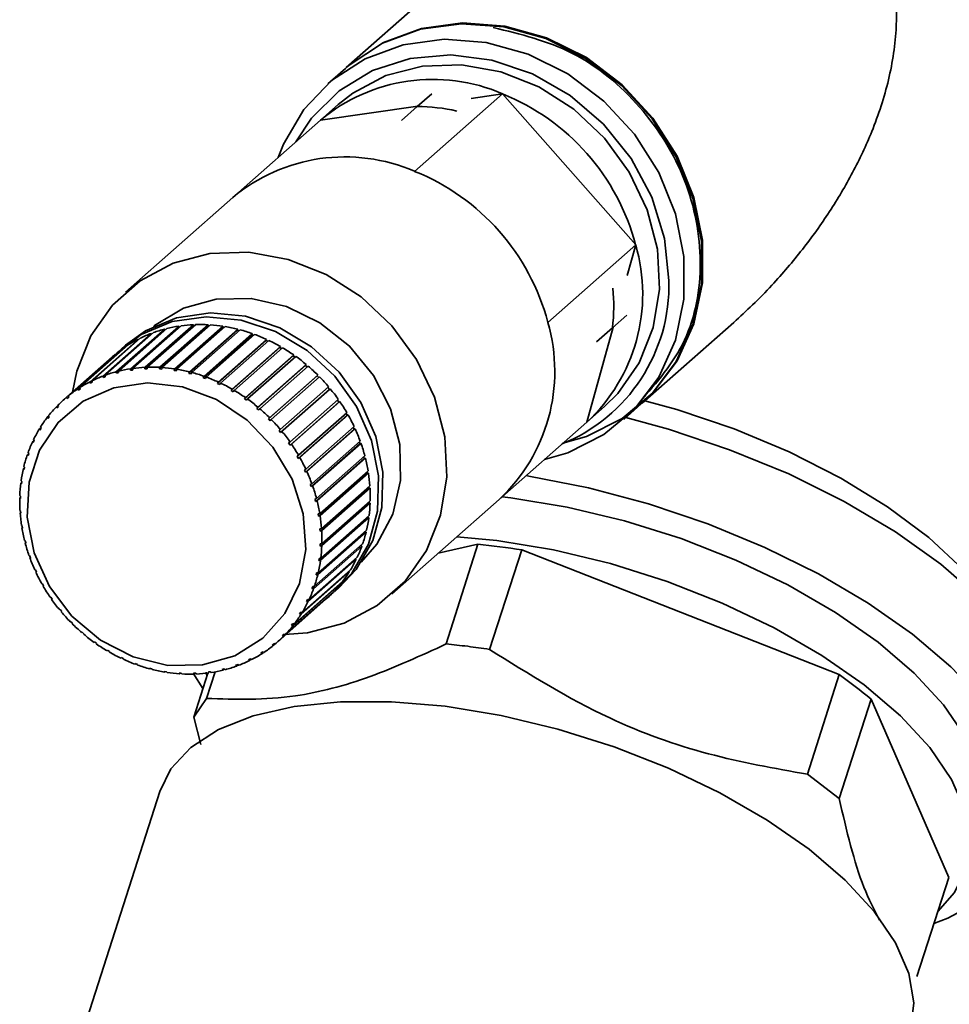
# Paper-space layout 'Blatt1' of a CAD drawing. Units: millimetres. Extents: x 0 to 5940, y 0 to 4200.
# Drawn here: x 4967 to 5005, y 1954 to 1994 of the extents above; entities that cross this region are included whole.
import ezdxf

# ---------------------------------------------------------------- set-up
doc = ezdxf.new("R2010")
doc.units = ezdxf.units.MM
doc.header["$LTSCALE"] = 10

psp = doc.layouts.new('Blatt1')

# ---------------------------------------------------------------- linework, layer by layer
at = {"color": 7, "linetype": 'Continuous', "lineweight": 35}
for p, q in [((4986.822, 1997.426), (4980.434, 1991.792)), ((4980.399, 1991.761), (4979.692, 1991.138)), ((4983.186, 1987.619), (4986.722, 1990.738)), ((4983.294, 1990.225), (4983.872, 1990.734)), ((4986.722, 1990.738), (4985.46, 1990.556)), ((4992.08, 1984.663), (4986.722, 1990.738)), ((4980.11, 1990.307), (4979.403, 1989.683)), ((4983.32, 1990.247), (4979.403, 1989.683)), ((4982.659, 1989.665), (4983.294, 1990.225)), ((4975.868, 1986.565), (4979.403, 1989.683)), ((4975.868, 1986.565), (4971.554, 1982.761)), ((4988.544, 1981.544), (4992.08, 1984.663)), ((4991.742, 1983.434), (4992.08, 1984.663)), ((4991.72, 1981.835), (4991.142, 1981.325)), ((4971.191, 1979.562), (4973.136, 1981.277)), ((4973.223, 1981.299), (4971.279, 1979.584)), ((4973.714, 1981.347), (4971.752, 1979.617)), ((4971.758, 1979.679), (4973.702, 1981.394)), ((4973.793, 1981.407), (4971.848, 1979.692)), ((4974.292, 1981.405), (4972.33, 1979.674)), ((4972.34, 1979.737), (4974.285, 1981.452)), ((4974.377, 1981.456), (4972.432, 1979.741)), ((4974.88, 1981.403), (4972.918, 1979.673)), ((4972.932, 1979.736), (4974.877, 1981.451)), ((4974.97, 1981.445), (4973.026, 1979.73)), ((4973.136, 1981.277), (4973.151, 1981.235)), ((4975.472, 1981.343), (4973.51, 1979.613)), ((4973.529, 1979.675), (4975.473, 1981.39)), ((4975.567, 1981.375), (4973.622, 1979.66)), ((4973.702, 1981.394), (4973.714, 1981.347)), ((4973.714, 1981.347), (4973.727, 1981.349)), ((4976.062, 1981.225), (4974.1, 1979.494)), ((4974.124, 1979.556), (4976.068, 1981.271)), ((4976.161, 1981.247), (4974.217, 1979.532)), ((4974.285, 1981.452), (4974.292, 1981.405)), ((4974.292, 1981.405), (4974.32, 1981.406)), ((4974.877, 1981.451), (4974.88, 1981.403)), ((4974.88, 1981.403), (4974.92, 1981.401)), ((4975.473, 1981.39), (4975.472, 1981.343)), ((4975.472, 1981.343), (4975.522, 1981.335)), ((4976.068, 1981.271), (4976.062, 1981.225)), ((4976.062, 1981.225), (4976.12, 1981.21)), ((4990.119, 1977.533), (4991.168, 1981.348)), ((4991.142, 1981.325), (4990.508, 1980.766)), ((4992.34, 1978.292), (4996.026, 1981.543)), ((4970.126, 1979.157), (4972.071, 1980.871)), ((4972.15, 1980.911), (4970.206, 1979.196)), ((4970.646, 1979.387), (4972.59, 1981.102)), ((4972.674, 1981.133), (4970.729, 1979.418)), ((4972.071, 1980.871), (4972.082, 1980.851)), ((4972.59, 1981.102), (4972.604, 1981.072)), ((4976.646, 1981.049), (4974.683, 1979.319)), ((4974.712, 1979.378), (4976.656, 1981.093)), ((4976.747, 1981.06), (4974.803, 1979.346)), ((4977.216, 1980.818), (4975.254, 1979.087)), ((4975.287, 1979.145), (4977.231, 1980.86)), ((4977.32, 1980.819), (4975.375, 1979.104)), ((4976.656, 1981.093), (4976.646, 1981.049)), ((4976.646, 1981.049), (4976.708, 1981.026)), ((4977.231, 1980.86), (4977.216, 1980.818)), ((4977.216, 1980.818), (4977.283, 1980.786)), ((4969.638, 1978.872), (4971.583, 1980.587)), ((4971.657, 1980.635), (4969.712, 1978.92)), ((4971.552, 1980.626), (4971.375, 1980.47)), ((4971.583, 1980.587), (4971.59, 1980.576)), ((4977.769, 1980.533), (4975.806, 1978.803)), ((4975.843, 1978.858), (4977.788, 1980.573)), ((4977.873, 1980.524), (4975.928, 1978.809)), ((4977.788, 1980.573), (4977.769, 1980.533)), ((4977.769, 1980.533), (4977.838, 1980.493)), ((4971.022, 1980.158), (4969.077, 1978.443)), ((4969.186, 1978.536), (4971.131, 1980.251)), ((4971.199, 1980.307), (4969.254, 1978.592)), ((4971.131, 1980.251), (4971.133, 1980.249)), ((4978.297, 1980.198), (4976.335, 1978.467)), ((4976.376, 1978.521), (4978.321, 1980.236)), ((4978.402, 1980.178), (4976.457, 1978.463)), ((4978.321, 1980.236), (4978.297, 1980.198)), ((4978.297, 1980.198), (4978.368, 1980.148)), ((4971.279, 1979.579), (4971.19, 1979.5)), ((4971.279, 1979.584), (4971.277, 1979.523)), ((4971.752, 1979.617), (4971.758, 1979.679)), ((4971.848, 1979.692), (4971.843, 1979.63)), ((4972.33, 1979.674), (4972.34, 1979.737)), ((4972.422, 1979.678), (4972.33, 1979.674)), ((4972.432, 1979.741), (4972.422, 1979.678)), ((4972.918, 1979.673), (4972.932, 1979.736)), ((4973.011, 1979.667), (4972.918, 1979.673)), ((4973.026, 1979.73), (4973.011, 1979.667)), ((4973.51, 1979.613), (4973.529, 1979.675)), ((4973.603, 1979.598), (4973.51, 1979.613)), ((4973.622, 1979.66), (4973.603, 1979.598)), ((4978.797, 1979.815), (4976.835, 1978.085)), ((4976.88, 1978.135), (4978.825, 1979.85)), ((4978.901, 1979.786), (4976.956, 1978.071)), ((4978.825, 1979.85), (4978.797, 1979.815)), ((4978.797, 1979.815), (4978.867, 1979.756)), ((4970.206, 1979.196), (4970.213, 1979.138)), ((4970.649, 1979.327), (4970.646, 1979.387)), ((4970.73, 1979.399), (4970.649, 1979.327)), ((4970.732, 1979.358), (4970.649, 1979.327)), ((4970.729, 1979.418), (4970.732, 1979.358)), ((4971.19, 1979.5), (4971.191, 1979.562)), ((4971.277, 1979.523), (4971.19, 1979.5)), ((4974.1, 1979.494), (4974.124, 1979.556)), ((4974.193, 1979.47), (4974.1, 1979.494)), ((4974.217, 1979.532), (4974.193, 1979.47)), ((4974.683, 1979.319), (4974.712, 1979.378)), ((4974.775, 1979.286), (4974.683, 1979.319)), ((4974.803, 1979.346), (4974.775, 1979.286)), ((4979.264, 1979.389), (4977.302, 1977.659)), ((4977.35, 1977.706), (4979.295, 1979.421)), ((4979.365, 1979.35), (4977.421, 1977.635)), ((4979.295, 1979.421), (4979.264, 1979.389)), ((4979.264, 1979.389), (4979.332, 1979.321)), ((4969.649, 1978.816), (4969.638, 1978.872)), ((4969.72, 1978.879), (4969.649, 1978.816)), ((4969.723, 1978.864), (4969.649, 1978.816)), ((4969.712, 1978.92), (4969.723, 1978.864)), ((4970.133, 1979.098), (4970.126, 1979.157)), ((4970.209, 1979.165), (4970.133, 1979.098)), ((4970.213, 1979.138), (4970.133, 1979.098)), ((4975.254, 1979.087), (4975.287, 1979.145)), ((4975.343, 1979.046), (4975.254, 1979.087)), ((4975.375, 1979.104), (4975.343, 1979.046)), ((4975.806, 1978.803), (4975.843, 1978.858)), ((4975.892, 1978.753), (4975.806, 1978.803)), ((4975.928, 1978.809), (4975.892, 1978.753)), ((4977.782, 1977.236), (4979.727, 1978.951)), ((4979.757, 1978.847), (4977.795, 1977.116)), ((4979.791, 1978.874), (4977.846, 1977.16)), ((4979.694, 1978.922), (4979.757, 1978.847)), ((4979.757, 1978.847), (4979.791, 1978.874)), ((4969.2, 1978.483), (4969.186, 1978.536)), ((4969.268, 1978.542), (4969.2, 1978.483)), ((4969.269, 1978.538), (4969.2, 1978.483)), ((4969.254, 1978.592), (4969.269, 1978.538)), ((4976.335, 1978.467), (4976.376, 1978.521)), ((4976.416, 1978.41), (4976.335, 1978.467)), ((4976.457, 1978.463), (4976.416, 1978.41)), ((4978.172, 1976.732), (4980.116, 1978.447)), ((4980.083, 1978.417), (4980.136, 1978.341)), ((4968.775, 1978.153), (4968.839, 1978.209)), ((4968.792, 1978.102), (4968.775, 1978.153)), ((4968.854, 1978.165), (4968.792, 1978.102)), ((4968.836, 1978.216), (4968.854, 1978.165)), ((4976.835, 1978.085), (4976.88, 1978.135)), ((4976.911, 1978.02), (4976.835, 1978.085)), ((4976.956, 1978.071), (4976.911, 1978.02)), ((4980.136, 1978.341), (4978.174, 1976.61)), ((4980.173, 1978.365), (4978.229, 1976.65)), ((4980.136, 1978.341), (4980.173, 1978.365)), ((4990.119, 1977.533), (4990.826, 1978.157)), ((4991.598, 1977.638), (4992.305, 1978.261)), ((4968.407, 1977.725), (4968.468, 1977.779)), ((4968.427, 1977.678), (4968.407, 1977.725)), ((4968.482, 1977.747), (4968.427, 1977.678)), ((4968.462, 1977.795), (4968.482, 1977.747)), ((4977.302, 1977.659), (4977.35, 1977.706)), ((4977.372, 1977.588), (4977.302, 1977.659)), ((4977.421, 1977.635), (4977.372, 1977.588)), ((4980.469, 1977.805), (4978.507, 1976.075)), ((4978.515, 1976.197), (4980.46, 1977.912)), ((4980.509, 1977.825), (4978.564, 1976.11)), ((4980.426, 1977.882), (4980.469, 1977.805)), ((4980.469, 1977.805), (4980.509, 1977.825)), ((4968.088, 1977.258), (4968.147, 1977.31)), ((4968.11, 1977.213), (4968.088, 1977.258)), ((4968.157, 1977.289), (4968.11, 1977.213)), ((4968.135, 1977.333), (4968.157, 1977.289)), ((4977.731, 1977.193), (4977.782, 1977.236)), ((4977.795, 1977.116), (4977.731, 1977.193)), ((4980.753, 1977.246), (4978.791, 1975.515)), ((4978.809, 1975.636), (4980.753, 1977.351)), ((4980.795, 1977.261), (4978.85, 1975.546)), ((4980.719, 1977.32), (4980.753, 1977.246)), ((4980.753, 1977.246), (4980.795, 1977.261)), ((4986.583, 1974.415), (4990.119, 1977.533)), ((4967.819, 1976.754), (4967.877, 1976.805)), ((4967.883, 1976.795), (4967.844, 1976.714)), ((4967.858, 1976.835), (4967.883, 1976.795)), ((4977.846, 1977.16), (4977.795, 1977.116)), ((4967.844, 1976.714), (4967.819, 1976.754)), ((4978.117, 1976.692), (4978.172, 1976.732)), ((4978.174, 1976.61), (4978.117, 1976.692)), ((4978.229, 1976.65), (4978.174, 1976.61)), ((4980.984, 1976.667), (4979.022, 1974.937)), ((4979.05, 1975.056), (4980.995, 1976.771)), ((4981.028, 1976.678), (4979.083, 1974.963)), ((4980.959, 1976.739), (4980.984, 1976.667)), ((4980.984, 1976.667), (4981.028, 1976.678)), ((4967.604, 1976.22), (4967.661, 1976.27)), ((4967.631, 1976.184), (4967.604, 1976.22)), ((4967.661, 1976.27), (4967.631, 1976.184)), ((4967.634, 1976.306), (4967.661, 1976.27)), ((4978.458, 1976.161), (4978.515, 1976.197)), ((4978.507, 1976.075), (4978.458, 1976.161)), ((4978.564, 1976.11), (4978.507, 1976.075)), ((4981.161, 1976.075), (4979.199, 1974.345)), ((4979.237, 1974.461), (4981.182, 1976.176)), ((4981.206, 1976.082), (4979.262, 1974.367)), ((4981.144, 1976.143), (4981.161, 1976.075)), ((4981.161, 1976.075), (4981.206, 1976.082)), ((4967.445, 1975.661), (4967.49, 1975.7)), ((4967.473, 1975.629), (4967.445, 1975.661)), ((4967.466, 1975.75), (4967.494, 1975.718)), ((4967.494, 1975.718), (4967.473, 1975.629)), ((4978.749, 1975.605), (4978.809, 1975.636)), ((4978.791, 1975.515), (4978.749, 1975.605)), ((4978.85, 1975.546), (4978.791, 1975.515)), ((4981.282, 1975.476), (4979.319, 1973.746)), ((4979.368, 1973.858), (4981.312, 1975.573)), ((4981.328, 1975.478), (4979.383, 1973.763)), ((4981.272, 1975.537), (4981.282, 1975.476)), ((4981.282, 1975.476), (4981.328, 1975.478)), ((4967.342, 1975.081), (4967.379, 1975.114)), ((4967.371, 1975.054), (4967.342, 1975.081)), ((4967.355, 1975.173), (4967.383, 1975.146)), ((4967.383, 1975.146), (4967.371, 1975.054)), ((4978.989, 1975.029), (4979.05, 1975.056)), ((4979.022, 1974.937), (4978.989, 1975.029)), ((4979.083, 1974.963), (4979.022, 1974.937)), ((4981.345, 1974.875), (4979.383, 1973.144)), ((4979.441, 1973.252), (4981.385, 1974.967)), ((4981.391, 1974.872), (4979.447, 1973.157)), ((4981.341, 1974.928), (4981.345, 1974.875)), ((4981.345, 1974.875), (4981.391, 1974.872)), ((4967.298, 1974.487), (4967.329, 1974.514)), ((4967.327, 1974.464), (4967.298, 1974.487)), ((4967.301, 1974.581), (4967.33, 1974.558)), ((4967.33, 1974.558), (4967.327, 1974.464)), ((4979.175, 1974.439), (4979.237, 1974.461)), ((4982.27, 1970.611), (4986.583, 1974.415)), ((4979.262, 1974.367), (4979.199, 1974.345)), ((4981.35, 1974.277), (4979.388, 1972.547)), ((4981.396, 1974.27), (4979.452, 1972.555)), ((4979.455, 1972.649), (4981.399, 1974.364)), ((4981.351, 1974.321), (4981.35, 1974.277)), ((4981.35, 1974.277), (4981.396, 1974.27)), ((4967.307, 1973.979), (4967.335, 1973.961)), ((4967.313, 1973.884), (4967.339, 1973.907)), ((4967.342, 1973.866), (4967.313, 1973.884)), ((4967.335, 1973.961), (4967.342, 1973.866)), ((4979.304, 1973.84), (4979.368, 1973.858)), ((4979.319, 1973.746), (4979.304, 1973.84)), ((4979.383, 1973.763), (4979.319, 1973.746)), ((4981.297, 1973.69), (4979.335, 1971.959)), ((4981.343, 1973.678), (4979.398, 1971.963)), ((4979.411, 1972.055), (4981.355, 1973.77)), ((4981.301, 1973.722), (4981.297, 1973.69)), ((4981.297, 1973.69), (4981.343, 1973.678)), ((4967.37, 1973.373), (4967.399, 1973.359)), ((4967.385, 1973.278), (4967.408, 1973.298)), ((4967.414, 1973.264), (4967.385, 1973.278)), ((4967.399, 1973.359), (4967.414, 1973.264)), ((4979.376, 1973.239), (4979.441, 1973.252)), ((4979.383, 1973.144), (4979.376, 1973.239)), ((4981.186, 1973.117), (4979.224, 1971.387)), ((4981.232, 1973.101), (4979.287, 1971.386)), ((4979.308, 1971.475), (4981.253, 1973.19)), ((4979.447, 1973.157), (4979.383, 1973.144)), ((4981.191, 1973.135), (4981.186, 1973.117)), ((4981.186, 1973.117), (4981.232, 1973.101)), ((4967.492, 1972.769), (4967.519, 1972.76)), ((4967.543, 1972.666), (4967.516, 1972.675)), ((4981.063, 1972.545), (4979.119, 1970.83)), ((4979.149, 1970.916), (4981.094, 1972.63)), ((4979.388, 1972.547), (4979.391, 1972.641)), ((4979.452, 1972.555), (4979.388, 1972.547)), ((4979.391, 1972.641), (4979.455, 1972.649)), ((4981.02, 1972.565), (4981.063, 1972.545)), ((4985.723, 1972.617), (4984.133, 1972.254)), ((4985.723, 1972.617), (4984.46, 1968.608)), ((4967.67, 1972.172), (4967.696, 1972.168)), ((4967.696, 1972.168), (4967.729, 1972.076)), ((4967.703, 1972.08), (4967.721, 1972.096)), ((4967.729, 1972.076), (4967.703, 1972.08)), ((4978.934, 1970.382), (4980.878, 1972.097)), ((4979.335, 1971.959), (4979.347, 1972.051)), ((4979.347, 1972.051), (4979.411, 1972.055)), ((4986.195, 1968.389), (4987.502, 1972.393)), ((5000.261, 1967.379), (4987.502, 1972.393)), ((4980.84, 1972.016), (4978.895, 1970.301)), ((4979.398, 1971.963), (4979.335, 1971.959)), ((4980.808, 1972.034), (4980.84, 1972.016)), ((4967.903, 1971.589), (4967.927, 1971.589)), ((4967.927, 1971.589), (4967.968, 1971.5)), ((4967.944, 1971.5), (4967.961, 1971.515)), ((4967.968, 1971.5), (4967.944, 1971.5)), ((4980.563, 1971.518), (4978.619, 1969.803)), ((4978.665, 1969.878), (4980.61, 1971.593)), ((4979.224, 1971.387), (4979.245, 1971.476)), ((4979.287, 1971.386), (4979.224, 1971.387)), ((4979.245, 1971.476), (4979.308, 1971.475)), ((4980.541, 1971.533), (4980.563, 1971.518)), ((4968.189, 1971.026), (4968.211, 1971.03)), ((4968.211, 1971.03), (4968.26, 1970.944)), ((4968.238, 1970.939), (4968.254, 1970.954)), ((4968.26, 1970.944), (4968.238, 1970.939)), ((4980.236, 1971.056), (4978.291, 1969.341)), ((4978.346, 1969.411), (4980.29, 1971.126)), ((4979.057, 1970.835), (4979.087, 1970.921)), ((4979.148, 1970.916), (4979.057, 1970.835)), ((4979.087, 1970.921), (4979.149, 1970.916)), ((4979.974, 1970.72), (4980.151, 1970.876)), ((4980.223, 1971.067), (4980.236, 1971.056)), ((4968.525, 1970.486), (4968.544, 1970.495)), ((4968.544, 1970.495), (4968.601, 1970.413)), ((4979.861, 1970.635), (4977.917, 1968.92)), ((4977.979, 1968.983), (4979.923, 1970.698)), ((4979.119, 1970.83), (4979.057, 1970.835)), ((4979.857, 1970.64), (4979.861, 1970.635)), ((4968.581, 1970.404), (4968.597, 1970.418)), ((4968.601, 1970.413), (4968.581, 1970.404)), ((4977.676, 1968.693), (4979.62, 1970.408)), ((4978.835, 1970.31), (4978.874, 1970.391)), ((4978.919, 1970.384), (4978.835, 1970.31)), ((4978.895, 1970.301), (4978.835, 1970.31)), ((4978.874, 1970.391), (4978.934, 1970.382)), ((4968.907, 1969.976), (4968.923, 1969.989)), ((4968.923, 1969.989), (4968.987, 1969.912)), ((4968.971, 1969.899), (4968.986, 1969.913)), ((4968.987, 1969.912), (4968.971, 1969.899)), ((4978.561, 1969.816), (4978.607, 1969.891)), ((4978.639, 1969.884), (4978.561, 1969.816)), ((4978.619, 1969.803), (4978.561, 1969.816)), ((4978.607, 1969.891), (4978.665, 1969.878)), ((4969.333, 1969.501), (4969.346, 1969.517)), ((4969.348, 1969.515), (4969.333, 1969.501)), ((4969.346, 1969.517), (4969.416, 1969.446)), ((4969.416, 1969.446), (4969.403, 1969.43)), ((4978.236, 1969.358), (4978.29, 1969.427)), ((4978.309, 1969.422), (4978.236, 1969.358)), ((4978.291, 1969.341), (4978.236, 1969.358)), ((4978.29, 1969.427), (4978.346, 1969.411)), ((4969.797, 1969.065), (4969.807, 1969.084)), ((4969.813, 1969.079), (4969.797, 1969.065)), ((4969.807, 1969.084), (4969.883, 1969.02)), ((4969.883, 1969.02), (4969.873, 1969.001)), ((4977.864, 1968.94), (4977.926, 1969.003)), ((4977.933, 1969), (4977.864, 1968.94)), ((4977.917, 1968.92), (4977.864, 1968.94)), ((4977.926, 1969.003), (4977.979, 1968.983)), ((4978.873, 1969.062), (4977.954, 1968.991)), ((4970.296, 1968.673), (4970.302, 1968.695)), ((4970.313, 1968.687), (4970.296, 1968.673)), ((4970.302, 1968.695), (4970.383, 1968.637)), ((4970.383, 1968.637), (4970.377, 1968.615)), ((4977.449, 1968.566), (4977.518, 1968.622)), ((4977.499, 1968.544), (4977.449, 1968.566)), ((4977.564, 1968.601), (4977.499, 1968.544)), ((4977.518, 1968.622), (4977.567, 1968.6)), ((4970.825, 1968.327), (4970.826, 1968.352)), ((4970.842, 1968.343), (4970.825, 1968.327)), ((4970.826, 1968.352), (4970.912, 1968.302)), ((4970.912, 1968.302), (4970.91, 1968.277)), ((4976.995, 1968.241), (4977.069, 1968.289)), ((4977.041, 1968.216), (4976.995, 1968.241)), ((4977.103, 1968.271), (4977.041, 1968.216)), ((4977.069, 1968.289), (4977.115, 1968.264)), ((4971.375, 1968.059), (4971.464, 1968.018)), ((4971.378, 1968.032), (4971.375, 1968.059)), ((4971.397, 1968.049), (4971.378, 1968.032)), ((4971.464, 1968.018), (4971.467, 1967.991)), ((4971.943, 1967.819), (4972.034, 1967.786)), ((4971.95, 1967.79), (4971.943, 1967.819)), ((4971.972, 1967.809), (4971.95, 1967.79)), ((4972.034, 1967.786), (4972.041, 1967.757)), ((4975.986, 1967.747), (4976.069, 1967.778)), ((4976.024, 1967.717), (4975.986, 1967.747)), ((4976.082, 1967.769), (4976.024, 1967.717)), ((4976.069, 1967.778), (4976.108, 1967.749)), ((4976.505, 1967.967), (4976.585, 1968.007)), ((4976.548, 1967.94), (4976.505, 1967.967)), ((4976.607, 1967.992), (4976.548, 1967.94)), ((4976.585, 1968.007), (4976.627, 1967.979)), ((4972.525, 1967.635), (4972.618, 1967.611)), ((4972.537, 1967.604), (4972.525, 1967.635)), ((4972.561, 1967.625), (4972.537, 1967.604)), ((4972.618, 1967.611), (4972.629, 1967.58)), ((4973.115, 1967.507), (4973.208, 1967.492)), ((4973.131, 1967.476), (4973.115, 1967.507)), ((4973.158, 1967.5), (4973.131, 1967.476)), ((4973.208, 1967.492), (4973.224, 1967.461)), ((4973.707, 1967.437), (4973.8, 1967.432)), ((4973.728, 1967.406), (4973.707, 1967.437)), ((4973.76, 1967.434), (4973.728, 1967.406)), ((4973.8, 1967.432), (4973.821, 1967.4)), ((4974.666, 1966.813), (4974.272, 1967.435)), ((4974.296, 1967.427), (4974.388, 1967.431)), ((4974.321, 1967.395), (4974.296, 1967.427)), ((4974.867, 1967.439), (4974.297, 1965.662)), ((4974.36, 1967.429), (4974.321, 1967.395)), ((4974.388, 1967.431), (4974.413, 1967.399)), ((4974.831, 1967.328), (4974.802, 1967.473)), ((4974.813, 1966.415), (4975.158, 1967.489)), ((4974.905, 1967.444), (4974.875, 1967.475)), ((4974.966, 1967.488), (4974.995, 1967.457)), ((4975.44, 1967.582), (4975.528, 1967.604)), ((4975.474, 1967.552), (4975.44, 1967.582)), ((4975.531, 1967.602), (4975.474, 1967.552)), ((4975.528, 1967.604), (4975.562, 1967.574)), ((5000.261, 1967.379), (4998.996, 1963.368)), ((4974.297, 1965.662), (4974.813, 1966.415)), ((5000.269, 1962.39), (5001.55, 1966.387)), ((5004.673, 1959.216), (5001.55, 1966.387)), ((4974.297, 1965.662), (4974.583, 1964.565)), ((4998.996, 1963.368), (5000.269, 1962.39)), ((4972.929, 1962.668), (4967.498, 1945.726)), ((5004.673, 1959.216), (5003.397, 1955.235))]:
    psp.add_line(p, q, dxfattribs=at)
at = {"color": 7, "linetype": 'Continuous', "lineweight": 35, "flags": 128}
for points in [[(4992.305, 1978.261), (4992.74, 1978.679), (4993.713, 1979.966), (4994.385, 1981.459), (4994.728, 1983.098), (4994.728, 1984.814), (4994.385, 1986.539), (4993.713, 1988.202), (4992.74, 1989.733), (4991.505, 1991.072), (4990.06, 1992.162), (4988.462, 1992.96), (4986.778, 1993.432), (4985.077, 1993.559), (4983.428, 1993.337), (4981.899, 1992.773), (4980.552, 1991.892), (4980.399, 1991.761)], [(4980.434, 1991.792), (4980.587, 1991.923), (4981.934, 1992.804), (4983.463, 1993.368), (4985.113, 1993.59), (4986.814, 1993.463), (4988.498, 1992.991), (4990.095, 1992.193), (4991.54, 1991.103), (4992.775, 1989.765), (4993.748, 1988.233), (4994.42, 1986.571), (4994.763, 1984.846), (4994.763, 1983.129), (4994.42, 1981.49), (4993.748, 1979.997), (4992.775, 1978.711), (4991.54, 1977.683), (4990.095, 1976.957), (4989.15, 1976.679)], [(4977.692, 1988.174), (4977.908, 1988.709), (4978.735, 1990.106), (4979.845, 1991.268), (4981.192, 1992.15), (4982.721, 1992.713), (4984.37, 1992.936), (4986.071, 1992.808), (4987.755, 1992.336), (4989.352, 1991.539), (4990.798, 1990.448), (4992.033, 1989.11), (4993.006, 1987.578), (4993.678, 1985.916), (4994.02, 1984.191), (4994.02, 1982.474), (4993.678, 1980.835), (4993.006, 1979.342), (4992.033, 1978.056), (4990.798, 1977.028), (4989.352, 1976.302), (4988.408, 1976.024)], [(4978.406, 1988.804), (4979.036, 1989.753), (4980.148, 1990.857), (4981.493, 1991.673), (4983.011, 1992.163), (4984.637, 1992.306), (4986.299, 1992.097), (4987.925, 1991.544), (4989.444, 1990.671), (4990.788, 1989.517), (4991.901, 1988.132), (4992.732, 1986.576), (4993.245, 1984.918), (4993.419, 1983.23)], [(4980.11, 1990.307), (4980.7, 1990.767), (4982.028, 1991.469), (4983.507, 1991.855), (4985.072, 1991.908), (4986.653, 1991.625), (4988.183, 1991.019), (4989.595, 1990.116), (4990.826, 1988.957), (4991.823, 1987.59), (4992.542, 1986.077), (4992.952, 1984.483), (4993.035, 1982.879), (4992.787, 1981.333), (4992.219, 1979.914), (4991.356, 1978.684), (4990.826, 1978.157)], [(4969.415, 1978.733), (4969.593, 1979.585), (4970.161, 1981.004), (4971.024, 1982.234), (4972.144, 1983.222), (4973.472, 1983.924), (4974.951, 1984.31), (4976.516, 1984.362), (4978.097, 1984.079), (4979.627, 1983.473), (4981.039, 1982.571), (4982.27, 1981.411), (4983.267, 1980.045), (4983.986, 1978.532), (4984.396, 1976.938), (4984.479, 1975.333), (4984.231, 1973.787), (4983.663, 1972.368), (4982.8, 1971.138), (4981.68, 1970.15), (4980.352, 1969.448), (4978.873, 1969.062), (4978.873, 1969.062)], [(4972.677, 1981.377), (4972.725, 1981.417), (4973.882, 1982.111), (4975.205, 1982.481), (4976.616, 1982.505), (4978.035, 1982.181), (4979.378, 1981.53), (4980.567, 1980.588), (4981.534, 1979.41), (4982.222, 1978.064), (4982.591, 1976.63), (4982.619, 1975.19), (4982.306, 1973.827), (4981.669, 1972.622), (4981.037, 1971.898)], [(4971.202, 1980.31), (4972.187, 1981.054), (4973.43, 1981.573), (4974.793, 1981.769), (4976.205, 1981.633), (4977.587, 1981.171), (4978.867, 1980.408), (4979.974, 1979.386), (4980.85, 1978.16), (4981.446, 1976.795), (4981.732, 1975.366), (4981.691, 1973.949), (4981.325, 1972.62), (4980.655, 1971.452), (4979.794, 1970.568)], [(4971.552, 1980.626), (4972.364, 1981.21), (4973.607, 1981.729), (4974.97, 1981.925), (4976.381, 1981.789), (4977.764, 1981.327), (4979.043, 1980.564), (4980.151, 1979.542), (4981.026, 1978.316), (4981.623, 1976.951), (4981.909, 1975.522), (4981.867, 1974.104), (4981.502, 1972.776), (4980.832, 1971.608), (4980.151, 1970.876)], [(4974.652, 1967.765), (4973.259, 1967.748), (4971.861, 1968.087), (4970.548, 1968.761), (4969.401, 1969.727), (4968.493, 1970.924), (4967.88, 1972.278), (4967.602, 1973.703), (4967.676, 1975.11), (4968.097, 1976.41), (4968.838, 1977.522), (4969.853, 1978.375), (4971.079, 1978.917), (4972.438, 1979.113), (4973.845, 1978.95), (4975.211, 1978.44), (4976.451, 1977.613), (4977.487, 1976.523), (4978.253, 1975.237), (4978.702, 1973.837), (4978.805, 1972.41), (4978.555, 1971.046), (4977.97, 1969.83), (4977.084, 1968.84), (4975.955, 1968.137), (4974.652, 1967.765)], [(4992.447, 1978.39), (4993.736, 1978.033), (4996.041, 1977.258), (4998.257, 1976.333), (5000.332, 1975.281), (5002.218, 1974.124), (5003.873, 1972.891), (5005.257, 1971.609), (5006.338, 1970.308), (5006.363, 1970.272)], [(4991.684, 1977.714), (4993.395, 1977.247), (4995.859, 1976.423), (4998.236, 1975.446), (5000.474, 1974.337), (5002.528, 1973.118), (5004.355, 1971.816), (5005.917, 1970.457), (5007.181, 1969.07), (5008.121, 1967.684), (5008.717, 1966.327), (5008.958, 1965.028), (5008.836, 1963.814), (5008.776, 1963.605)], [(4987.678, 1975.381), (4987.781, 1975.364), (4990.187, 1974.889), (4992.602, 1974.243), (4994.98, 1973.44), (4997.275, 1972.495), (4999.441, 1971.426), (5001.437, 1970.254), (5003.224, 1969.002), (5004.766, 1967.694), (5006.035, 1966.357), (5007.005, 1965.015), (5007.657, 1963.695), (5007.979, 1962.423), (5007.965, 1961.223), (5007.614, 1960.119), (5006.934, 1959.132), (5005.937, 1958.281), (5004.644, 1957.584), (5004.079, 1957.362)], [(5005.923, 1961.258), (5005.948, 1961.337), (5006.088, 1962.446), (5005.884, 1963.638), (5005.34, 1964.886), (5004.469, 1966.162), (5003.291, 1967.437), (5001.831, 1968.684), (5000.121, 1969.874), (4998.202, 1970.98), (4996.114, 1971.979), (4993.905, 1972.847), (4991.624, 1973.565), (4989.322, 1974.117), (4987.051, 1974.491), (4986.715, 1974.532)], [(4984.891, 1972.922), (4986.498, 1972.767), (4988.769, 1972.393), (4991.071, 1971.84), (4993.352, 1971.122), (4995.561, 1970.254), (4997.649, 1969.256), (4999.569, 1968.149), (5001.278, 1966.959), (5002.738, 1965.713), (5003.917, 1964.437), (5004.787, 1963.161), (5005.331, 1961.914), (5005.535, 1960.722), (5005.395, 1959.612), (5004.914, 1958.61), (5004.236, 1957.852)], [(5003.116, 1952.991), (5003.14, 1953.069), (5003.278, 1954.168), (5003.076, 1955.348), (5002.538, 1956.585), (5001.675, 1957.848), (5000.508, 1959.112), (4999.061, 1960.347), (4997.368, 1961.525), (4995.466, 1962.621), (4993.398, 1963.61), (4991.21, 1964.47), (4988.95, 1965.182), (4986.67, 1965.729), (4984.42, 1966.1), (4982.251, 1966.286), (4980.21, 1966.283), (4978.344, 1966.091), (4976.694, 1965.715), (4975.297, 1965.163), (4974.185, 1964.446), (4973.381, 1963.582), (4972.929, 1962.668)]]:
    psp.add_lwpolyline(points, dxfattribs=at)
at = {"color": 7, "linetype": 'Continuous', "lineweight": 35}
for centre, radius, start, end in [((4983.918, 1984.273), 7.047, 66.5537, 129.8438), ((4983.35, 1982.364), 9.027, 14.7526, 68.0667), ((4983.301, 1983.123), 7.102, 77.1319, 90.0583), ((4980.383, 1981.155), 7.047, 66.5537, 129.8438), ((4979.815, 1979.246), 9.027, 14.7526, 68.0667), ((4985.315, 1982.689), 7.047, 312.9755, 16.2656), ((4986.517, 1983.048), 6.904, 292.1583, 1.5112), ((4984.097, 1982.22), 7.102, 352.7609, 5.6873), ((4981.779, 1979.571), 7.047, 312.9755, 16.2656), ((4974.492, 1976.1), 5.352, 104.684, 109.8626), ((4974.532, 1975.942), 5.515, 98.654, 103.7297), ((4974.559, 1975.753), 5.705, 92.7582, 97.7204), ((4974.568, 1975.543), 5.916, 87.003, 91.8468), ((4974.554, 1975.32), 6.139, 81.3885, 86.1141), ((4974.518, 1975.096), 6.366, 75.9091, 80.5216), ((4974.463, 1974.88), 6.589, 70.5549, 75.0628), ((4974.405, 1976.308), 5.126, 117.0872, 122.4168), ((4974.447, 1976.223), 5.22, 110.8352, 116.1001), ((4974.392, 1974.684), 6.798, 65.3122, 69.7272), ((4974.313, 1974.515), 6.984, 60.1647, 64.5007), ((4974.375, 1976.354), 5.071, 123.4138, 128.7819), ((4974.234, 1974.379), 7.141, 55.0943, 59.3667), ((4974.366, 1976.366), 5.056, 129.7834, 131.4096), ((4974.166, 1974.282), 7.26, 50.0812, 54.3066), ((4972.588, 1974.227), 5.515, 98.654, 103.7297), ((4972.615, 1974.039), 5.705, 92.7582, 97.7204), ((4972.623, 1973.828), 5.916, 87.003, 91.8468), ((4972.61, 1973.606), 6.139, 81.3885, 86.1141), ((4972.574, 1973.381), 6.366, 75.9091, 80.5216), ((4974.116, 1974.223), 7.337, 45.1049, 49.3007), ((4972.502, 1974.508), 5.22, 110.8352, 116.1001), ((4972.548, 1974.385), 5.352, 104.684, 109.8626), ((4972.518, 1973.166), 6.589, 70.5549, 75.0628), ((4972.447, 1972.969), 6.798, 65.3122, 69.7272), ((4974.094, 1974.201), 7.369, 40.1445, 44.3284), ((4972.431, 1974.639), 5.071, 123.4138, 128.7819), ((4972.46, 1974.593), 5.126, 117.0872, 122.4168), ((4972.368, 1972.8), 6.984, 60.1647, 64.5007), ((4972.29, 1972.664), 7.141, 55.0943, 59.3667), ((4974.106, 1974.21), 7.353, 35.1787, 39.3685), ((4972.422, 1974.65), 5.057, 129.7837, 135.1616), ((4972.221, 1972.567), 7.26, 50.0812, 54.3066), ((4972.442, 1974.631), 5.085, 136.1624, 141.5207), ((4972.171, 1972.508), 7.337, 45.1049, 49.3007), ((4974.157, 1974.246), 7.291, 30.1863, 34.3999), ((4972.496, 1974.589), 5.153, 142.515, 147.8257), ((4972.149, 1972.486), 7.369, 40.1445, 44.3284), ((4974.249, 1974.298), 7.185, 25.1465, 29.4014), ((4972.588, 1974.533), 5.26, 148.8085, 154.0468), ((4974.381, 1974.358), 7.04, 20.0393, 24.3523), ((4972.162, 1972.495), 7.353, 35.1787, 39.3685), ((4972.716, 1974.472), 5.403, 155.0136, 160.1595), ((4972.213, 1972.531), 7.291, 30.1863, 34.3999), ((4974.548, 1974.418), 6.863, 14.8455, 19.2326), ((4972.879, 1974.415), 5.576, 161.1071, 166.1459), ((4972.305, 1972.583), 7.185, 25.1465, 29.4014), ((4974.744, 1974.468), 6.66, 9.548, 14.0236), ((4973.072, 1974.369), 5.773, 167.0722, 171.9952), ((4972.436, 1972.643), 7.04, 20.0393, 24.3523), ((4974.961, 1974.503), 6.441, 4.1317, 8.7082), ((4973.286, 1974.341), 5.989, 172.8991, 177.7032), ((4972.603, 1972.703), 6.863, 14.8455, 19.2326), ((4975.187, 1974.517), 6.215, 358.5847, 3.2718), ((4973.511, 1974.334), 6.215, 178.5847, 183.2718), ((4972.8, 1972.753), 6.66, 9.548, 14.0236), ((4975.412, 1974.51), 5.989, 352.8991, 357.7032), ((4973.737, 1974.348), 6.441, 184.1317, 188.7082), ((4973.016, 1972.788), 6.441, 4.1317, 8.7082), ((4975.626, 1974.482), 5.773, 347.0722, 351.9952), ((4973.954, 1974.383), 6.66, 189.548, 194.0236), ((4973.242, 1972.802), 6.215, 358.5847, 3.2718), ((4975.818, 1974.436), 5.576, 341.1071, 346.1459), ((4974.15, 1974.433), 6.863, 194.8455, 199.2326), ((4973.468, 1972.795), 5.989, 352.8991, 357.7032), ((4975.981, 1974.379), 5.403, 335.0136, 340.1595), ((4983.1, 1944.626), 28.114, 80.9917, 84.6468), ((4974.317, 1974.493), 7.04, 200.0393, 204.3523), ((4973.681, 1972.767), 5.773, 347.0722, 351.9952), ((4976.11, 1974.318), 5.26, 328.8085, 334.0468), ((4974.448, 1974.553), 7.185, 205.1465, 209.4014), ((4973.874, 1972.721), 5.576, 341.1071, 346.1459), ((4976.201, 1974.262), 5.153, 322.515, 327.8257), ((4974.54, 1974.605), 7.291, 210.1863, 214.3999), ((4976.256, 1974.22), 5.085, 316.1624, 321.5207), ((4974.037, 1972.664), 5.403, 335.0136, 340.1595), ((4976.275, 1974.201), 5.058, 311.41, 315.1613), ((4974.592, 1974.64), 7.353, 215.1787, 219.3685), ((4974.166, 1972.603), 5.26, 328.8085, 334.0468), ((4974.604, 1974.65), 7.369, 220.1445, 224.3284), ((4974.257, 1972.547), 5.153, 322.515, 327.8257), ((4974.582, 1974.628), 7.337, 225.1049, 229.3007), ((4974.311, 1972.505), 5.085, 316.1624, 321.5207), ((4974.532, 1974.569), 7.26, 230.0812, 234.3066), ((4974.331, 1972.486), 5.057, 309.7837, 315.1616), ((4974.463, 1974.471), 7.141, 235.0943, 239.3667), ((4974.323, 1972.497), 5.071, 303.4138, 308.7819), ((4974.385, 1974.336), 6.984, 240.1647, 244.5007), ((4974.293, 1972.543), 5.126, 297.0872, 302.4168), ((4974.306, 1974.167), 6.798, 245.3122, 249.7272), ((4974.235, 1973.97), 6.589, 250.5549, 255.0628), ((4974.205, 1972.751), 5.352, 284.684, 289.8626), ((4974.251, 1972.628), 5.22, 290.8352, 296.1001), ((4974.179, 1973.755), 6.366, 255.9091, 260.5216), ((4974.144, 1973.53), 6.139, 261.3885, 266.1141), ((4974.13, 1973.308), 5.916, 267.003, 271.8468), ((4974.139, 1973.097), 5.705, 272.7582, 277.7204), ((4974.166, 1972.909), 5.515, 278.654, 283.7297), ((4988.889, 1951.278), 19.712, 50.0373, 54.7658)]:
    psp.add_arc(centre, radius, start, end, dxfattribs=at)
for points, knots in [([(5002.124, 1996.705), (5002.204, 1996.444), (5002.447, 1995.65), (5002.576, 1994.549), (5002.573, 1993.362), (5002.474, 1992.363), (5002.265, 1991.293), (5001.966, 1990.242), (5001.505, 1988.986), (5000.831, 1987.555), (4999.893, 1985.977), (4998.809, 1984.465), (4997.754, 1983.229), (4996.816, 1982.26), (4996.281, 1981.777), (4996.025, 1981.545)], [0, 0, 0, 0, 0.045177, 0.137419, 0.184504, 0.246728, 0.309463, 0.373462, 0.437773, 0.545486, 0.65402, 0.76471, 0.876038, 0.940438, 1, 1, 1, 1]), ([(4984.46, 1968.608), (4983.434, 1968.138), (4981.356, 1967.187), (4978.037, 1966.314), (4975.978, 1966.379), (4974.813, 1966.415)], [0, 0, 0, 0, 0.297618, 0.602177, 1, 1, 1, 1]), ([(4986.195, 1968.389), (4985.902, 1968.433), (4985.318, 1968.52), (4984.746, 1968.579), (4984.46, 1968.608)], [0, 0, 0, 0, 0.5, 1, 1, 1, 1]), ([(4998.996, 1963.368), (4997.662, 1963.605), (4994.961, 1964.083), (4990.569, 1965.662), (4987.777, 1967.403), (4986.195, 1968.389)], [0, 0, 0, 0, 0.29734, 0.601627, 1, 1, 1, 1]), ([(5001.888, 1957.499), (5001.671, 1957.92), (5001.009, 1959.203), (5000.566, 1961.109), (5000.269, 1962.39)], [0, 0, 0, 0, 0.327632, 1, 1, 1, 1])]:
    psp.add_open_spline(points, degree=3, knots=knots, dxfattribs=at)
for points in [[(4986.352, 1993.402), (4987.442, 1993.139), (4989.621, 1992.612), (4992.391, 1990.323), (4994.247, 1987.312), (4994.883, 1983.946), (4994.285, 1980.676), (4992.921, 1979.116), (4992.239, 1978.336)], [(4971.843, 1979.63), (4971.827, 1979.627), (4971.797, 1979.623), (4971.767, 1979.619), (4971.752, 1979.617)], [(4979.199, 1974.345), (4979.195, 1974.361), (4979.187, 1974.392), (4979.179, 1974.423), (4979.175, 1974.439)], [(4967.519, 1972.76), (4967.523, 1972.744), (4967.531, 1972.713), (4967.539, 1972.681), (4967.543, 1972.666)], [(4974.875, 1967.475), (4974.89, 1967.477), (4974.92, 1967.482), (4974.951, 1967.486), (4974.966, 1967.488)]]:
    psp.add_open_spline(points, degree=3, dxfattribs=at)

doc.saveas('drawing.dxf')
